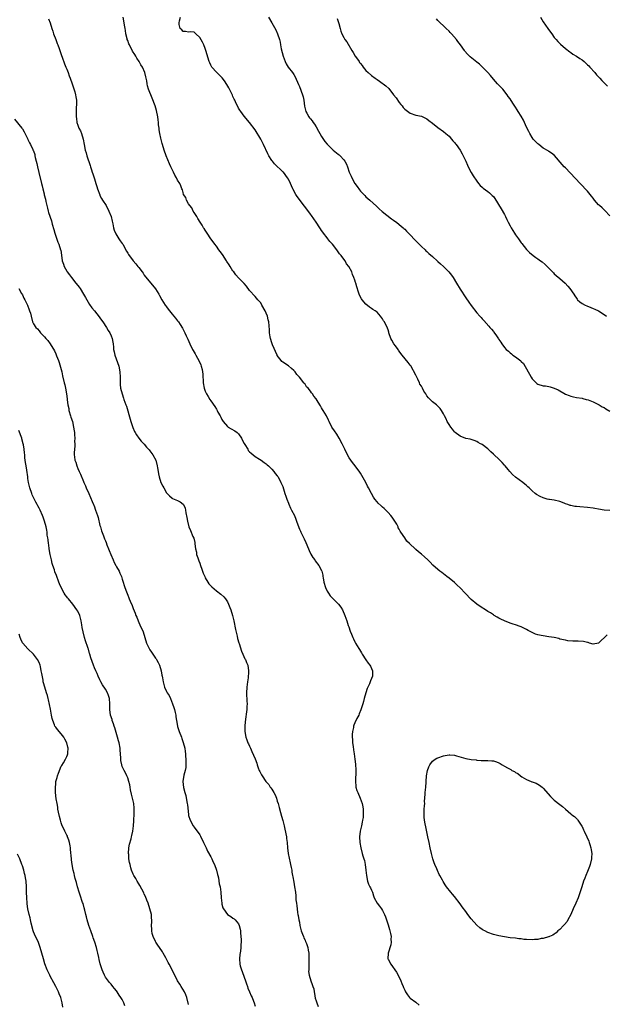
# Model space of a CAD drawing. Units: inches. Extents: x 2613000 to 2616000, y 1536000 to 1539000.
# Drawn here: x 2614404 to 2614616, y 1537609 to 1537964 of the extents above; entities that cross this region are included whole.
import ezdxf

# ---------------------------------------------------------------- set-up
doc = ezdxf.new("R2010")
doc.units = ezdxf.units.IN
doc.header["$MEASUREMENT"] = 0
doc.layers.add('LD26131536_10ft', color=122, linetype='Continuous')

msp = doc.modelspace()

# ---------------------------------------------------------------- linework, layer by layer
at = {"layer": 'LD26131536_10ft'}
for points, elevation in [([(2614414.45, 1537964.45), (2614415, 1537963), (2614415.65, 1537961), (2614415.93, 1537959.93), (2614416.27, 1537959), (2614417.02, 1537957), (2614417.52, 1537955.52), (2614417.76, 1537955), (2614418.25, 1537953.75), (2614418.5, 1537953), (2614418.61, 1537952.61), (2614419, 1537951.57), (2614419.14, 1537951.14), (2614419.36, 1537950.64), (2614420.23, 1537948.23), (2614420.7, 1537947), (2614421, 1537946.29), (2614421.46, 1537945), (2614421.9, 1537943.9), (2614422.23, 1537943), (2614423, 1537941), (2614423.46, 1537939.46), (2614423.92, 1537938.08), (2614424.2, 1537937), (2614424.26, 1537936.26), (2614424.51, 1537935), (2614424.53, 1537933.47), (2614424.44, 1537932.44), (2614424.36, 1537931), (2614424.35, 1537929), (2614424.47, 1537928.47), (2614424.67, 1537927), (2614425, 1537926.05), (2614425.4, 1537925), (2614425.94, 1537923.94), (2614426.29, 1537923), (2614426.9, 1537921), (2614427.25, 1537919), (2614427.66, 1537917), (2614427.99, 1537915.99), (2614428.29, 1537915), (2614429.48, 1537911.47), (2614429.6, 1537911), (2614429.95, 1537909.95), (2614430.2, 1537909), (2614430.43, 1537908.43), (2614430.86, 1537907), (2614431, 1537906.62), (2614431.5, 1537905), (2614431.88, 1537903.88), (2614432.12, 1537903), (2614432.89, 1537900.89), (2614433, 1537900.68), (2614433.51, 1537899.51), (2614433.86, 1537899), (2614435.18, 1537897), (2614436.23, 1537895), (2614437, 1537893), (2614437.35, 1537891.35), (2614437.61, 1537890.39), (2614437.87, 1537889), (2614438.11, 1537888.11), (2614438.75, 1537886.75), (2614439.85, 1537885), (2614440.3, 1537884.3), (2614441, 1537883.35), (2614441.21, 1537883), (2614442.56, 1537880.56), (2614443, 1537879.84), (2614443.3, 1537879.3), (2614445, 1537877), (2614445.94, 1537875.94), (2614446.7, 1537875), (2614447, 1537874.58), (2614448.24, 1537873), (2614448.57, 1537872.57), (2614449, 1537871.91), (2614453, 1537866.92), (2614454.18, 1537865), (2614454.51, 1537864.51), (2614455.33, 1537863), (2614456.56, 1537861), (2614456.74, 1537860.74), (2614457, 1537860.36), (2614457.6, 1537859.6), (2614459, 1537857.73), (2614459.7, 1537857), (2614460.29, 1537856.29), (2614461, 1537855.37), (2614461.31, 1537855), (2614461.99, 1537853.99), (2614462.75, 1537852.75), (2614463, 1537852.27), (2614463.61, 1537851), (2614464.11, 1537849.89), (2614464.69, 1537848.69), (2614465.39, 1537847), (2614466.41, 1537845), (2614466.63, 1537844.63), (2614467.4, 1537843.4), (2614467.63, 1537843), (2614468.85, 1537840.85), (2614469.43, 1537839.43), (2614469.55, 1537839), (2614469.84, 1537837.84), (2614469.97, 1537837), (2614470.07, 1537836.07), (2614470.24, 1537833), (2614470.59, 1537831), (2614471, 1537829.91), (2614471.43, 1537829), (2614472.06, 1537828.06), (2614472.68, 1537827), (2614473, 1537826.51), (2614474.46, 1537824.46), (2614475, 1537823.48), (2614475.19, 1537823.19), (2614475.29, 1537823), (2614475.56, 1537822.43), (2614476.33, 1537821), (2614476.58, 1537820.58), (2614477, 1537819.69), (2614477.44, 1537819), (2614479, 1537817.17), (2614479.25, 1537817), (2614480.38, 1537816.38), (2614481.66, 1537815.66), (2614482.47, 1537815), (2614483, 1537814.52), (2614484.04, 1537813), (2614484.36, 1537812.36), (2614485.06, 1537811.06), (2614485.31, 1537810.69), (2614486.32, 1537809), (2614486.54, 1537808.54), (2614487, 1537808.03), (2614487.51, 1537807.51), (2614488.24, 1537807), (2614489, 1537806.34), (2614490.63, 1537805.37), (2614491.21, 1537805), (2614492.21, 1537804.21), (2614493, 1537803.71), (2614493.35, 1537803.35), (2614493.77, 1537803), (2614495, 1537801.82), (2614495.69, 1537801), (2614496.23, 1537800.23), (2614497, 1537799.43), (2614497.26, 1537799), (2614498.3, 1537797), (2614499, 1537795.51), (2614499.78, 1537793), (2614500.06, 1537792.06), (2614500.41, 1537791), (2614501, 1537789.46), (2614501.11, 1537789.11), (2614501.71, 1537787.71), (2614502.13, 1537787), (2614503.17, 1537785), (2614503.7, 1537783.7), (2614503.96, 1537783), (2614504.75, 1537780.75), (2614505, 1537780.18), (2614505.34, 1537779.34), (2614505.48, 1537779), (2614506.64, 1537776.64), (2614507.28, 1537775.28), (2614508.25, 1537773), (2614508.46, 1537772.46), (2614509.12, 1537771.12), (2614509.85, 1537769.85), (2614510.5, 1537769), (2614510.68, 1537768.68), (2614512.04, 1537767), (2614513, 1537765.23), (2614513.1, 1537765), (2614513.45, 1537763.45), (2614513.46, 1537763), (2614513.5, 1537762.5), (2614513.77, 1537761), (2614514.37, 1537759), (2614515, 1537757.76), (2614515.45, 1537757), (2614516.09, 1537756.09), (2614517, 1537755.09), (2614519.11, 1537753), (2614519.94, 1537751.94), (2614520.52, 1537751), (2614521.39, 1537749), (2614522.09, 1537747), (2614522.63, 1537745.37), (2614522.8, 1537744.8), (2614523.32, 1537743.32), (2614523.75, 1537742.25), (2614524.24, 1537741), (2614524.48, 1537740.48), (2614525, 1537739.45), (2614525.25, 1537739), (2614526.44, 1537737), (2614526.67, 1537736.67), (2614527, 1537736.09), (2614527.42, 1537735.42), (2614527.66, 1537735), (2614529, 1537732.89), (2614529.78, 1537731.78), (2614530.37, 1537731), (2614530.59, 1537730.59), (2614531.34, 1537729), (2614531.36, 1537727.36), (2614531.35, 1537727), (2614530.65, 1537725.35), (2614530.56, 1537725), (2614530.23, 1537724.23), (2614529.43, 1537722.57), (2614528.93, 1537721.07), (2614528.41, 1537719), (2614528.11, 1537717.89), (2614527.85, 1537717), (2614527.14, 1537714.86), (2614526.58, 1537713.42), (2614526.38, 1537713), (2614525.76, 1537711.76), (2614525, 1537710.18), (2614524.64, 1537709.36), (2614524.54, 1537709), (2614524.47, 1537708.47), (2614524.13, 1537707), (2614524.05, 1537705.95), (2614524.05, 1537705), (2614524.11, 1537704.11), (2614524.17, 1537703), (2614524.33, 1537701.67), (2614524.45, 1537700.45), (2614524.69, 1537699), (2614524.99, 1537697.01), (2614525.21, 1537695.21), (2614525.25, 1537695), (2614525.31, 1537693.31), (2614525.34, 1537693), (2614525.23, 1537689), (2614525.36, 1537687.36), (2614525.4, 1537687), (2614525.75, 1537685.75), (2614526.02, 1537685), (2614526.94, 1537683), (2614527.66, 1537681), (2614527.89, 1537679.89), (2614528.01, 1537679), (2614528, 1537678), (2614528.05, 1537677), (2614527.94, 1537675.94), (2614527.81, 1537675), (2614527.65, 1537674.35), (2614527.38, 1537673), (2614526.94, 1537671), (2614526.71, 1537669), (2614526.79, 1537667), (2614527.13, 1537665), (2614527.65, 1537663), (2614527.89, 1537662.11), (2614528.24, 1537661), (2614528.43, 1537660.43), (2614528.72, 1537659), (2614528.96, 1537656.96), (2614529.15, 1537655), (2614529.61, 1537653), (2614529.97, 1537651.97), (2614530.46, 1537651), (2614530.6, 1537650.6), (2614531, 1537649.71), (2614531.35, 1537649), (2614531.71, 1537647.71), (2614532.01, 1537647), (2614533, 1537645.03), (2614533.92, 1537643.92), (2614534.63, 1537643), (2614535, 1537642.46), (2614535.71, 1537641), (2614536.06, 1537640.06), (2614537, 1537637.23), (2614537.49, 1537635.49), (2614537.64, 1537635), (2614537.85, 1537634.15), (2614538.07, 1537633), (2614538.03, 1537632.03), (2614538.14, 1537631), (2614538, 1537630), (2614536.97, 1537627), (2614536.94, 1537625), (2614537, 1537624.86), (2614537.98, 1537623), (2614540.08, 1537620.08), (2614540.67, 1537619), (2614541.61, 1537617), (2614542, 1537616), (2614542.42, 1537615), (2614542.57, 1537614.57), (2614543, 1537613.61), (2614543.32, 1537613), (2614543.95, 1537611.95), (2614544.78, 1537611), (2614545, 1537610.78), (2614547, 1537609.3), (2614548.23, 1537608.23)], 8770), ([(2614616.04, 1537741.96), (2614613, 1537738.93), (2614611, 1537738.64), (2614609.71, 1537739), (2614609.18, 1537739.18), (2614609, 1537739.21), (2614607.53, 1537739.53), (2614605.64, 1537739.64), (2614603.68, 1537739.68), (2614601.85, 1537739.85), (2614601, 1537740), (2614599, 1537740.45), (2614598.58, 1537740.58), (2614596.95, 1537740.95), (2614595, 1537741.28), (2614593, 1537741.56), (2614592.24, 1537741.76), (2614591, 1537742), (2614590.2, 1537742.2), (2614587.52, 1537743.52), (2614587, 1537743.87), (2614586.21, 1537744.21), (2614585, 1537744.89), (2614584.72, 1537745), (2614583, 1537745.53), (2614582.16, 1537745.84), (2614581, 1537746.2), (2614579, 1537746.98), (2614577.64, 1537747.64), (2614577, 1537747.93), (2614576.38, 1537748.38), (2614575.31, 1537749), (2614575, 1537749.16), (2614573.92, 1537749.92), (2614573, 1537750.44), (2614571.45, 1537751.45), (2614571, 1537751.71), (2614568.99, 1537753), (2614567, 1537754.68), (2614564.77, 1537757), (2614563, 1537758.92), (2614561.94, 1537759.94), (2614561, 1537760.8), (2614559, 1537762.41), (2614558.19, 1537763), (2614556.42, 1537764.42), (2614555.65, 1537765), (2614555, 1537765.55), (2614553.17, 1537767.17), (2614552.18, 1537768.18), (2614551.3, 1537769), (2614550.13, 1537770.13), (2614549, 1537771.1), (2614547.91, 1537771.91), (2614547, 1537772.77), (2614546.84, 1537772.84), (2614544.7, 1537775), (2614543.77, 1537775.77), (2614543.03, 1537777), (2614541.64, 1537779), (2614541.36, 1537779.36), (2614541, 1537780.11), (2614540.66, 1537780.66), (2614540.58, 1537781), (2614540.09, 1537781.91), (2614539.47, 1537783), (2614539, 1537783.69), (2614538.43, 1537784.43), (2614538.04, 1537785), (2614537, 1537786.17), (2614536.16, 1537787), (2614535.54, 1537787.54), (2614535, 1537788.1), (2614534.5, 1537788.5), (2614533.47, 1537789.47), (2614533, 1537790.04), (2614532.25, 1537791), (2614531.73, 1537791.73), (2614531, 1537793), (2614529.98, 1537795), (2614529.62, 1537795.62), (2614528.95, 1537797), (2614527, 1537800.36), (2614526.74, 1537800.74), (2614525.05, 1537803), (2614524.16, 1537804.16), (2614523.56, 1537805), (2614523, 1537805.88), (2614521.9, 1537807.9), (2614521.39, 1537809), (2614520.41, 1537811), (2614519.35, 1537813), (2614518.46, 1537814.46), (2614517.61, 1537815.61), (2614516.72, 1537817), (2614515.68, 1537819), (2614515.44, 1537819.44), (2614514.72, 1537821), (2614513.61, 1537823), (2614513.37, 1537823.37), (2614513, 1537823.99), (2614512.61, 1537824.61), (2614512.39, 1537825), (2614511.37, 1537826.63), (2614511, 1537827.19), (2614510.19, 1537828.19), (2614509.68, 1537829), (2614509.37, 1537829.37), (2614509, 1537829.94), (2614508.09, 1537831), (2614507.57, 1537831.57), (2614507, 1537832.49), (2614506.71, 1537832.71), (2614506.53, 1537833), (2614505, 1537835.04), (2614504.04, 1537836.04), (2614503.41, 1537837), (2614503, 1537837.44), (2614502.17, 1537838.17), (2614501.07, 1537839.07), (2614499, 1537840.4), (2614498.67, 1537840.67), (2614498.37, 1537841), (2614497, 1537842.87), (2614496.93, 1537843), (2614495.29, 1537846.71), (2614495, 1537847.47), (2614494.5, 1537849), (2614494.37, 1537849.63), (2614494.16, 1537851), (2614494.16, 1537852.16), (2614493.95, 1537855), (2614493.71, 1537855.71), (2614493.42, 1537857), (2614493, 1537858.08), (2614492.57, 1537859), (2614491.47, 1537861), (2614491, 1537861.84), (2614490, 1537863), (2614489.55, 1537863.55), (2614489, 1537864.11), (2614487, 1537866.37), (2614485.89, 1537867.89), (2614485, 1537868.85), (2614484.88, 1537869), (2614483, 1537870.95), (2614482.03, 1537872.03), (2614481.32, 1537873), (2614481, 1537873.35), (2614479.98, 1537875), (2614479.57, 1537875.57), (2614478.8, 1537876.8), (2614478.7, 1537877), (2614477.26, 1537879.26), (2614476.4, 1537880.4), (2614475.91, 1537881), (2614475, 1537882.31), (2614474.41, 1537883), (2614473.87, 1537883.87), (2614473, 1537885), (2614471.69, 1537887), (2614471.43, 1537887.43), (2614471, 1537888.08), (2614470.66, 1537888.66), (2614470.42, 1537889), (2614469.89, 1537889.89), (2614469.12, 1537891), (2614468.37, 1537892.37), (2614467.91, 1537893), (2614467, 1537894.48), (2614466.69, 1537895), (2614466.15, 1537896.15), (2614465.42, 1537897), (2614465, 1537897.66), (2614464.21, 1537899), (2614463.94, 1537899.94), (2614463.2, 1537901), (2614463, 1537901.67), (2614462.73, 1537902.73), (2614462.54, 1537903), (2614462.16, 1537904.16), (2614461.76, 1537905), (2614461, 1537906.19), (2614460.62, 1537907), (2614459.97, 1537907.97), (2614459.54, 1537909), (2614459, 1537910.05), (2614458.58, 1537911), (2614458.07, 1537912.07), (2614456.83, 1537915), (2614456.14, 1537917), (2614455.59, 1537919), (2614455.43, 1537919.43), (2614455, 1537921.39), (2614454.61, 1537923), (2614454.34, 1537924.34), (2614454.3, 1537925), (2614454.14, 1537926.14), (2614454.1, 1537927), (2614453.95, 1537927.95), (2614453.83, 1537929), (2614453.37, 1537931.37), (2614452.96, 1537933), (2614451.85, 1537935.84), (2614451.3, 1537937), (2614451, 1537937.88), (2614450.53, 1537939), (2614450.19, 1537940.19), (2614450.06, 1537941), (2614449.94, 1537942.06), (2614449.71, 1537943), (2614449.5, 1537943.5), (2614449.19, 1537945), (2614448.32, 1537947), (2614447.79, 1537947.79), (2614447.14, 1537949), (2614446.26, 1537950.26), (2614445.88, 1537951), (2614445.53, 1537951.52), (2614444.77, 1537952.77), (2614443.62, 1537955), (2614443.45, 1537955.45), (2614443, 1537956.55), (2614442.83, 1537957), (2614442.77, 1537957.23), (2614442.37, 1537959), (2614442.22, 1537960.22), (2614442.05, 1537961), (2614441.87, 1537962.13), (2614441.77, 1537963), (2614441.37, 1537965)], 8780), ([(2614617, 1537786.89), (2614615, 1537786.97), (2614613, 1537787.3), (2614611.58, 1537787.58), (2614611, 1537787.67), (2614609, 1537787.93), (2614606.16, 1537788.16), (2614605, 1537788.27), (2614604.36, 1537788.36), (2614603, 1537788.62), (2614602.7, 1537788.7), (2614601.86, 1537789), (2614601, 1537789.28), (2614600.49, 1537789.51), (2614599, 1537790.08), (2614597, 1537790.55), (2614595.21, 1537790.79), (2614595, 1537790.83), (2614594.43, 1537791), (2614593.31, 1537791.31), (2614593, 1537791.38), (2614591.9, 1537791.9), (2614590.6, 1537792.6), (2614590.1, 1537793), (2614589, 1537793.94), (2614587.93, 1537795), (2614587.42, 1537795.42), (2614587, 1537795.86), (2614586.35, 1537796.35), (2614585.63, 1537797), (2614583, 1537798.91), (2614581.87, 1537799.87), (2614580.92, 1537800.92), (2614580.31, 1537801.69), (2614579.24, 1537803), (2614579, 1537803.28), (2614578.15, 1537804.15), (2614577.37, 1537805), (2614577, 1537805.36), (2614575.23, 1537807), (2614575, 1537807.23), (2614574.04, 1537808.04), (2614573, 1537809.12), (2614571, 1537810.65), (2614570.76, 1537810.76), (2614570.37, 1537811), (2614569.47, 1537811.47), (2614569, 1537811.75), (2614568.1, 1537812.1), (2614566.6, 1537812.6), (2614565, 1537812.92), (2614563, 1537813.65), (2614561.24, 1537815), (2614561, 1537815.22), (2614560.2, 1537816.2), (2614559.6, 1537817), (2614559, 1537817.91), (2614558.31, 1537819), (2614557.94, 1537819.94), (2614557.32, 1537821), (2614557.25, 1537821.25), (2614557, 1537821.73), (2614556.25, 1537823), (2614555.76, 1537823.76), (2614554.73, 1537824.73), (2614554.41, 1537825), (2614553, 1537826.05), (2614552.15, 1537827), (2614551.55, 1537827.55), (2614551, 1537828.32), (2614550.71, 1537828.71), (2614550.57, 1537829), (2614549.91, 1537829.91), (2614549.4, 1537831), (2614549.25, 1537831.25), (2614549, 1537831.73), (2614548.51, 1537832.51), (2614548.29, 1537833), (2614547.67, 1537834.33), (2614547.33, 1537835), (2614547, 1537835.77), (2614545.17, 1537839.17), (2614545, 1537839.41), (2614544.26, 1537840.26), (2614542.03, 1537843), (2614541.55, 1537843.55), (2614541, 1537844.37), (2614540.73, 1537844.73), (2614540.6, 1537845), (2614539.63, 1537846.37), (2614539.1, 1537847.1), (2614538.32, 1537848.32), (2614538.02, 1537849), (2614537.31, 1537851), (2614537.25, 1537851.25), (2614537, 1537852.08), (2614536.75, 1537852.75), (2614535.65, 1537855), (2614535.38, 1537855.38), (2614535, 1537856.14), (2614534.31, 1537857), (2614533, 1537858.45), (2614532.28, 1537859), (2614531.49, 1537859.49), (2614531, 1537859.87), (2614530.33, 1537860.33), (2614529, 1537861.4), (2614527.62, 1537863), (2614527.35, 1537863.35), (2614526.67, 1537864.67), (2614526.54, 1537865), (2614526.34, 1537865.66), (2614525.67, 1537867.67), (2614525.32, 1537869), (2614525.23, 1537869.23), (2614525, 1537870), (2614524.67, 1537871), (2614524.15, 1537872.15), (2614523.86, 1537873), (2614522.82, 1537875), (2614521.98, 1537875.98), (2614521.46, 1537877), (2614521, 1537877.59), (2614520.01, 1537879), (2614519.51, 1537879.51), (2614519, 1537880.34), (2614518.68, 1537880.68), (2614518.51, 1537881), (2614516.97, 1537883), (2614515.98, 1537883.98), (2614515.29, 1537885), (2614515, 1537885.39), (2614513.7, 1537887), (2614513.41, 1537887.41), (2614513, 1537888.03), (2614512.59, 1537888.59), (2614512.37, 1537889), (2614511.04, 1537891.04), (2614509.4, 1537893.4), (2614509, 1537893.88), (2614507.67, 1537895.67), (2614506.79, 1537896.79), (2614504.21, 1537900.21), (2614503.73, 1537901), (2614502.75, 1537902.75), (2614502.64, 1537903), (2614502.1, 1537904.1), (2614501.72, 1537905), (2614501, 1537906.5), (2614500.7, 1537907), (2614499.21, 1537909), (2614499, 1537909.22), (2614496.02, 1537912.02), (2614495.24, 1537913), (2614495, 1537913.32), (2614493.99, 1537915), (2614493.64, 1537915.64), (2614492.08, 1537919), (2614491.03, 1537921), (2614489, 1537924.36), (2614487, 1537927.04), (2614485, 1537929.3), (2614483.79, 1537931), (2614483.49, 1537931.49), (2614483, 1537932.22), (2614482.58, 1537933), (2614482.17, 1537933.83), (2614481.63, 1537935), (2614481.45, 1537935.45), (2614481, 1537936.36), (2614480.81, 1537936.81), (2614480.45, 1537937.55), (2614479.53, 1537939.53), (2614478.77, 1537940.77), (2614477.99, 1537941.99), (2614477.11, 1537943.11), (2614476.13, 1537944.13), (2614475, 1537945.17), (2614473.39, 1537947), (2614473.23, 1537947.23), (2614473, 1537947.68), (2614472.59, 1537948.59), (2614472.42, 1537949), (2614471.26, 1537953), (2614471, 1537953.71), (2614470.47, 1537955), (2614469.99, 1537955.99), (2614469, 1537957.75), (2614467.63, 1537959), (2614467, 1537959.63), (2614465.71, 1537959.71), (2614465, 1537959.61), (2614463.91, 1537959.91), (2614463, 1537959.91), (2614462.5, 1537960.5), (2614461.92, 1537961), (2614461.63, 1537962.37), (2614461.52, 1537963), (2614461.65, 1537963.65), (2614462.01, 1537965)], 8790), ([(2614493.83, 1537965), (2614495, 1537963.03), (2614496.43, 1537960.43), (2614497.13, 1537959), (2614497.75, 1537957), (2614497.99, 1537955.99), (2614498.12, 1537955), (2614498.39, 1537953.61), (2614499.11, 1537951), (2614499.83, 1537949), (2614500.16, 1537948.16), (2614500.98, 1537947), (2614502.52, 1537945), (2614503, 1537944.33), (2614503.47, 1537943.47), (2614504.67, 1537940.67), (2614505, 1537939.95), (2614506.12, 1537937), (2614506.3, 1537936.3), (2614506.59, 1537935), (2614506.84, 1537932.84), (2614507.27, 1537931), (2614507.65, 1537930.35), (2614508.39, 1537929), (2614508.66, 1537928.66), (2614509, 1537928.28), (2614509.57, 1537927.57), (2614509.95, 1537927), (2614510.39, 1537926.39), (2614511, 1537925.48), (2614511.9, 1537923.9), (2614512.37, 1537923), (2614513, 1537921.97), (2614514.17, 1537920.17), (2614515, 1537919.14), (2614517, 1537917.13), (2614517.18, 1537917), (2614519, 1537915.52), (2614519.31, 1537915.31), (2614519.66, 1537915), (2614521, 1537913.5), (2614521.38, 1537913), (2614521.94, 1537911.94), (2614522.32, 1537911), (2614522.98, 1537909.02), (2614523.62, 1537907.62), (2614523.86, 1537907), (2614525, 1537904.91), (2614525.82, 1537903.82), (2614526.63, 1537902.63), (2614527, 1537902.14), (2614528.19, 1537901), (2614528.58, 1537900.58), (2614529, 1537900.18), (2614530.45, 1537899), (2614532.77, 1537896.77), (2614533, 1537896.56), (2614533.79, 1537895.79), (2614534.89, 1537894.89), (2614538.25, 1537892.25), (2614539, 1537891.7), (2614539.39, 1537891.39), (2614539.98, 1537891), (2614541, 1537890.18), (2614542.41, 1537889), (2614542.71, 1537888.71), (2614543, 1537888.51), (2614543.69, 1537887.69), (2614545, 1537886.48), (2614546.63, 1537884.63), (2614547, 1537884.29), (2614547.6, 1537883.6), (2614548.24, 1537883), (2614549, 1537882.24), (2614550.34, 1537881), (2614550.66, 1537880.66), (2614551, 1537880.39), (2614551.69, 1537879.69), (2614553, 1537878.55), (2614554.86, 1537876.86), (2614555, 1537876.76), (2614555.92, 1537875.92), (2614557, 1537874.98), (2614558.94, 1537873), (2614559.84, 1537871.84), (2614560.45, 1537871), (2614561.72, 1537869), (2614563, 1537866.78), (2614565, 1537863.7), (2614566.14, 1537862.14), (2614567, 1537860.87), (2614569, 1537858.29), (2614570.16, 1537857), (2614570.54, 1537856.54), (2614571, 1537856.06), (2614571.5, 1537855.5), (2614573.4, 1537853.4), (2614573.72, 1537853), (2614574.34, 1537852.34), (2614575, 1537851.46), (2614575.21, 1537851.21), (2614576.09, 1537849.91), (2614576.85, 1537848.85), (2614577, 1537848.6), (2614577.68, 1537847.68), (2614578.03, 1537847), (2614579, 1537845.72), (2614579.62, 1537845), (2614580.4, 1537844.4), (2614581, 1537843.79), (2614581.48, 1537843.48), (2614582.01, 1537843), (2614583, 1537842.31), (2614584.86, 1537840.86), (2614585, 1537840.7), (2614585.9, 1537839.9), (2614587.51, 1537837), (2614588.09, 1537836.09), (2614588.62, 1537835), (2614589, 1537834.45), (2614590.39, 1537833), (2614590.72, 1537832.72), (2614591, 1537832.53), (2614593, 1537831.91), (2614593.83, 1537831.83), (2614595, 1537831.65), (2614595.52, 1537831.52), (2614597, 1537831.08), (2614598.4, 1537830.4), (2614601, 1537828.88), (2614602.38, 1537828.38), (2614603, 1537828.12), (2614603.95, 1537827.95), (2614605, 1537827.73), (2614607, 1537827.38), (2614607.28, 1537827.28), (2614608.45, 1537827), (2614609.21, 1537826.79), (2614611, 1537826.08), (2614612.69, 1537825.31), (2614613.24, 1537825), (2614614.3, 1537824.3), (2614615, 1537824.02), (2614615.6, 1537823.6), (2614617, 1537822.78)], 8800), ([(2614518.57, 1537964.57), (2614519.21, 1537962.79), (2614519.7, 1537961), (2614519.94, 1537959.94), (2614520.34, 1537959), (2614521, 1537957.72), (2614521.43, 1537957), (2614522.08, 1537956.08), (2614523.88, 1537953), (2614524.33, 1537952.33), (2614525.08, 1537951), (2614525.92, 1537949.92), (2614526.5, 1537949), (2614526.72, 1537948.72), (2614527, 1537948.31), (2614527.58, 1537947.58), (2614528.01, 1537947), (2614529, 1537945.81), (2614529.84, 1537945), (2614531, 1537944.02), (2614532.36, 1537943), (2614533, 1537942.55), (2614533.95, 1537941.95), (2614536.22, 1537940.22), (2614537.23, 1537939.23), (2614539, 1537937.02), (2614539.85, 1537935.85), (2614541, 1537934.19), (2614541.54, 1537933.54), (2614542.04, 1537933), (2614542.45, 1537932.45), (2614543, 1537931.86), (2614543.48, 1537931.48), (2614545, 1537930.39), (2614547, 1537929.67), (2614549, 1537929.22), (2614549.51, 1537929), (2614551, 1537928.3), (2614551.72, 1537927.72), (2614553, 1537926.78), (2614555, 1537925.2), (2614557, 1537923.7), (2614557.84, 1537923), (2614559, 1537922), (2614559.9, 1537921), (2614560.39, 1537920.39), (2614561, 1537919.75), (2614561.31, 1537919.31), (2614561.57, 1537919), (2614562.98, 1537917), (2614563.69, 1537915.69), (2614564.09, 1537915), (2614565, 1537913.03), (2614565.6, 1537911.6), (2614566.24, 1537910.24), (2614566.95, 1537908.95), (2614567.68, 1537907.68), (2614569, 1537905.81), (2614569.68, 1537905), (2614570.26, 1537904.26), (2614571, 1537903.64), (2614571.33, 1537903.33), (2614573, 1537902.05), (2614573.57, 1537901.57), (2614574.21, 1537901), (2614574.62, 1537900.62), (2614575, 1537900.21), (2614575.52, 1537899.52), (2614577.83, 1537895.83), (2614579, 1537893.71), (2614579.38, 1537893), (2614579.91, 1537891.91), (2614580.34, 1537891), (2614581, 1537889.65), (2614581.39, 1537889), (2614581.98, 1537887.98), (2614582.66, 1537887), (2614583, 1537886.45), (2614584.03, 1537885), (2614585, 1537883.55), (2614585.24, 1537883.24), (2614587, 1537881.1), (2614588.07, 1537880.07), (2614589.3, 1537879), (2614590.28, 1537878.28), (2614591, 1537877.79), (2614592.05, 1537877), (2614592.62, 1537876.62), (2614593.74, 1537875.74), (2614596.3, 1537873), (2614596.64, 1537872.64), (2614597, 1537872.3), (2614597.71, 1537871.71), (2614599, 1537870.69), (2614600.97, 1537868.97), (2614601.93, 1537867.93), (2614602.6, 1537867), (2614603.99, 1537865), (2614604.41, 1537864.41), (2614605, 1537863.54), (2614605.23, 1537863.23), (2614605.42, 1537863), (2614606.22, 1537862.22), (2614607, 1537861.64), (2614608.14, 1537861), (2614608.72, 1537860.72), (2614610.16, 1537860.16), (2614611, 1537859.86), (2614611.6, 1537859.6), (2614613, 1537858.96), (2614615, 1537857.62), (2614615.8, 1537857)], 8810), ([(2614617, 1537893.32), (2614615.25, 1537895.25), (2614615, 1537895.47), (2614614.22, 1537896.22), (2614613.26, 1537897), (2614613, 1537897.24), (2614611.53, 1537899), (2614611, 1537899.67), (2614610.43, 1537900.43), (2614609.99, 1537901), (2614609, 1537902.17), (2614606.35, 1537905), (2614601, 1537910.56), (2614600.59, 1537911), (2614599.86, 1537911.86), (2614597.05, 1537915.05), (2614595.97, 1537915.97), (2614595, 1537916.54), (2614594.72, 1537916.72), (2614593, 1537917.76), (2614591.36, 1537919), (2614591, 1537919.31), (2614590.15, 1537920.15), (2614589.41, 1537921), (2614589, 1537921.55), (2614588.13, 1537923), (2614587.76, 1537923.76), (2614587, 1537925.26), (2614586.21, 1537927), (2614585.85, 1537927.85), (2614585, 1537929.28), (2614583.92, 1537931), (2614583.58, 1537931.58), (2614583, 1537932.5), (2614581.99, 1537933.99), (2614581, 1537935.53), (2614580.38, 1537936.38), (2614579.97, 1537937), (2614578.4, 1537939), (2614576.74, 1537940.74), (2614576.53, 1537941), (2614575, 1537942.7), (2614573.96, 1537943.96), (2614573, 1537945.05), (2614571, 1537947.1), (2614570, 1537948), (2614569, 1537948.84), (2614566.67, 1537950.67), (2614565.64, 1537951.64), (2614564.71, 1537952.71), (2614564.52, 1537953), (2614563.13, 1537955), (2614562.21, 1537956.21), (2614561.65, 1537957), (2614559.9, 1537959), (2614559.45, 1537959.45), (2614559, 1537959.93), (2614557.95, 1537961), (2614557, 1537961.86), (2614555.78, 1537963), (2614555, 1537963.79), (2614554.42, 1537964.42)], 8820), ([(2614591.96, 1537965), (2614593, 1537963.36), (2614594.71, 1537961), (2614595.63, 1537959.63), (2614596.11, 1537959), (2614597, 1537957.73), (2614597.31, 1537957.31), (2614597.61, 1537957), (2614598.25, 1537956.25), (2614599.23, 1537955.23), (2614601, 1537953.73), (2614602.54, 1537952.54), (2614603, 1537952.26), (2614603.73, 1537951.73), (2614605, 1537951), (2614606.15, 1537950.15), (2614607, 1537949.61), (2614607.78, 1537949), (2614608.4, 1537948.4), (2614609, 1537947.87), (2614609.42, 1537947.42), (2614609.86, 1537947), (2614611.62, 1537945), (2614612.22, 1537944.22), (2614613.37, 1537943), (2614614.12, 1537942.12), (2614615.29, 1537941), (2614616.14, 1537940.14)], 8830), ([(2614402.17, 1537928.17), (2614404.78, 1537925), (2614405, 1537924.69), (2614405.59, 1537923.59), (2614406.91, 1537921), (2614407, 1537920.84), (2614407.61, 1537919.61), (2614407.93, 1537919), (2614408.76, 1537917.24), (2614408.93, 1537916.93), (2614409, 1537916.74), (2614409.43, 1537915.43), (2614409.51, 1537915), (2614409.65, 1537914.35), (2614410.01, 1537913), (2614410.2, 1537912.2), (2614410.45, 1537911), (2614410.91, 1537908.91), (2614411.89, 1537905), (2614412.08, 1537904.08), (2614412.37, 1537903), (2614412.83, 1537901.17), (2614412.88, 1537900.88), (2614413.27, 1537899.27), (2614413.5, 1537898.5), (2614413.83, 1537897), (2614414.02, 1537896.02), (2614414.35, 1537895), (2614414.46, 1537894.46), (2614415.46, 1537891.46), (2614415.75, 1537890.25), (2614416.31, 1537888.31), (2614416.64, 1537887), (2614417.74, 1537883.74), (2614418.12, 1537883), (2614418.8, 1537881), (2614418.84, 1537880.84), (2614419.06, 1537879.06), (2614419.34, 1537877), (2614419.83, 1537875.83), (2614420.03, 1537875), (2614421, 1537873.26), (2614421.16, 1537873), (2614422.02, 1537872.02), (2614422.72, 1537871), (2614424.32, 1537869), (2614425, 1537868.07), (2614425.49, 1537867.49), (2614425.85, 1537867), (2614427.1, 1537865), (2614427.77, 1537863.77), (2614429.21, 1537861.21), (2614430.08, 1537860.08), (2614431, 1537859.03), (2614432.76, 1537856.76), (2614433, 1537856.43), (2614433.55, 1537855.55), (2614433.97, 1537855), (2614435.29, 1537853), (2614435.92, 1537851.92), (2614436.54, 1537851), (2614437, 1537849.97), (2614437.4, 1537849), (2614437.64, 1537847.64), (2614437.71, 1537847), (2614437.88, 1537845.88), (2614437.9, 1537845), (2614438.14, 1537844.14), (2614438.36, 1537843), (2614439.79, 1537839), (2614440.19, 1537837), (2614440.29, 1537835), (2614440.3, 1537833.7), (2614440.29, 1537833), (2614440.31, 1537832.31), (2614440.45, 1537831), (2614440.95, 1537829), (2614441.48, 1537827.48), (2614441.66, 1537827), (2614442.36, 1537825), (2614442.51, 1537824.51), (2614443.84, 1537819.84), (2614444.1, 1537819), (2614444.82, 1537816.82), (2614445.45, 1537815.45), (2614445.67, 1537815), (2614446.18, 1537814.18), (2614447.02, 1537813), (2614447.91, 1537811.91), (2614449, 1537810.77), (2614449.79, 1537809.79), (2614450.53, 1537809), (2614450.73, 1537808.73), (2614451, 1537808.42), (2614452.03, 1537807), (2614453.13, 1537805), (2614453.69, 1537803), (2614453.76, 1537802.25), (2614453.94, 1537801), (2614454.14, 1537800.14), (2614454.33, 1537799), (2614455.01, 1537797), (2614455.69, 1537795.69), (2614456.1, 1537795), (2614457, 1537793.24), (2614458.1, 1537792.1), (2614459, 1537791.32), (2614459.21, 1537791.21), (2614459.76, 1537791), (2614461, 1537790.43), (2614461.94, 1537789.94), (2614463, 1537789.18), (2614463.14, 1537789), (2614463.7, 1537787.7), (2614463.87, 1537787), (2614464.02, 1537785.98), (2614464.39, 1537784.39), (2614464.6, 1537783), (2614465.12, 1537781), (2614465.68, 1537779.68), (2614466.57, 1537777.43), (2614466.85, 1537776.85), (2614467.25, 1537775.25), (2614467.23, 1537774.77), (2614467.52, 1537773), (2614467.82, 1537771.82), (2614467.89, 1537771), (2614468.27, 1537769.73), (2614468.64, 1537768.64), (2614469, 1537767.81), (2614469.3, 1537767), (2614469.71, 1537765.71), (2614470.04, 1537765), (2614470.23, 1537764.23), (2614470.81, 1537763), (2614471, 1537762.56), (2614471.92, 1537761), (2614472.34, 1537760.34), (2614473, 1537759.63), (2614473.33, 1537759.33), (2614475, 1537757.91), (2614476.66, 1537756.66), (2614477.7, 1537755.7), (2614478.25, 1537755), (2614479, 1537753.89), (2614479.44, 1537753), (2614479.89, 1537751.89), (2614480.19, 1537751), (2614480.78, 1537749), (2614481.26, 1537747), (2614481.91, 1537743.91), (2614482.49, 1537741.51), (2614482.65, 1537740.65), (2614483.09, 1537739.09), (2614483.18, 1537738.82), (2614484.02, 1537736.02), (2614484.55, 1537735), (2614485.33, 1537733.33), (2614485.55, 1537733), (2614485.93, 1537731.93), (2614486.33, 1537731), (2614486.61, 1537729), (2614486.61, 1537728.61), (2614486.43, 1537726.43), (2614486.23, 1537725), (2614485.99, 1537723), (2614485.87, 1537721), (2614485.9, 1537719.9), (2614485.97, 1537719), (2614485.99, 1537717.99), (2614486.11, 1537717), (2614486.03, 1537716.03), (2614486.01, 1537715), (2614485.9, 1537714.1), (2614485.5, 1537711.5), (2614485.27, 1537709.27), (2614485.26, 1537709), (2614485.28, 1537707.28), (2614485.29, 1537707), (2614485.68, 1537705), (2614486.01, 1537704.01), (2614486.4, 1537703), (2614486.58, 1537702.58), (2614487, 1537701.74), (2614487.3, 1537701), (2614487.86, 1537699.86), (2614489, 1537697.16), (2614489.58, 1537695.58), (2614489.74, 1537695), (2614490.13, 1537693.87), (2614490.46, 1537693), (2614490.65, 1537692.65), (2614491, 1537691.87), (2614491.34, 1537691.34), (2614491.52, 1537691), (2614492.92, 1537689), (2614493, 1537688.89), (2614493.92, 1537687.92), (2614494.46, 1537687), (2614494.7, 1537686.7), (2614495, 1537686.18), (2614495.77, 1537685), (2614496.19, 1537684.19), (2614496.66, 1537683), (2614497, 1537681.85), (2614497.28, 1537681), (2614497.62, 1537679.62), (2614498.2, 1537677.8), (2614498.47, 1537676.47), (2614499, 1537674.86), (2614499.43, 1537673), (2614499.78, 1537671.78), (2614500.33, 1537669), (2614500.37, 1537668.37), (2614500.51, 1537667), (2614500.64, 1537665), (2614500.92, 1537663), (2614501.59, 1537659.59), (2614501.77, 1537659), (2614502.04, 1537657.96), (2614502.19, 1537657), (2614502.23, 1537656.23), (2614502.52, 1537655), (2614502.56, 1537654.56), (2614503, 1537652.58), (2614503.26, 1537651), (2614503.54, 1537649), (2614503.7, 1537647.7), (2614503.74, 1537647), (2614503.75, 1537646.25), (2614503.89, 1537645), (2614504.06, 1537644.06), (2614504.12, 1537643), (2614504.27, 1537641.73), (2614504.44, 1537641), (2614504.58, 1537640.58), (2614504.79, 1537639), (2614505, 1537638.13), (2614505.17, 1537637), (2614505.52, 1537635.52), (2614505.67, 1537635), (2614506.14, 1537633.86), (2614506.42, 1537633), (2614506.55, 1537632.55), (2614507, 1537631.72), (2614507.21, 1537631.21), (2614507.34, 1537631), (2614507.56, 1537630.44), (2614508.01, 1537629), (2614508.09, 1537628.09), (2614508.33, 1537627), (2614508.43, 1537625.57), (2614508.43, 1537625), (2614508.4, 1537624.4), (2614508.4, 1537621.6), (2614508.34, 1537621), (2614508.32, 1537620.32), (2614508.51, 1537619), (2614509.1, 1537617), (2614509.63, 1537615.63), (2614509.82, 1537615), (2614510.13, 1537614.13), (2614510.28, 1537613), (2614510.43, 1537612.43), (2614510.72, 1537610.72), (2614511, 1537609.79), (2614511.27, 1537609), (2614511.76, 1537607.76)], 8760), ([(2614403.76, 1537867), (2614404.71, 1537865.29), (2614405, 1537864.72), (2614405.55, 1537863.55), (2614405.88, 1537863), (2614406.19, 1537862.19), (2614406.83, 1537861), (2614407.39, 1537859.39), (2614407.61, 1537859), (2614407.88, 1537858.12), (2614408.13, 1537857), (2614408.65, 1537855), (2614409, 1537854.27), (2614409.84, 1537853), (2614410.48, 1537852.48), (2614411, 1537851.73), (2614411.58, 1537851), (2614413, 1537849.64), (2614413.5, 1537849), (2614414.23, 1537848.23), (2614415.04, 1537847), (2614416.52, 1537844.52), (2614417, 1537843.39), (2614417.13, 1537843.13), (2614417.29, 1537842.71), (2614418.01, 1537841), (2614418.29, 1537840.29), (2614419.17, 1537837), (2614419.5, 1537835.5), (2614420.03, 1537833), (2614420.25, 1537832.24), (2614420.54, 1537831), (2614420.97, 1537829), (2614421.19, 1537827.19), (2614421.2, 1537826.8), (2614421.39, 1537825), (2614421.7, 1537823.7), (2614421.81, 1537823), (2614422.41, 1537821), (2614422.52, 1537820.52), (2614423.03, 1537818.97), (2614423.47, 1537817), (2614423.64, 1537815.64), (2614423.74, 1537815), (2614423.8, 1537814.2), (2614423.86, 1537813), (2614423.84, 1537811.84), (2614423.88, 1537811), (2614423.89, 1537810.11), (2614423.77, 1537809), (2614423.66, 1537807.66), (2614423.67, 1537807), (2614423.76, 1537806.24), (2614423.95, 1537805), (2614424.31, 1537804.31), (2614424.62, 1537803), (2614425, 1537802.06), (2614425.48, 1537801), (2614425.99, 1537799.99), (2614427, 1537797.28), (2614427.12, 1537797), (2614427.74, 1537795.74), (2614428.01, 1537795), (2614429, 1537792.95), (2614429.58, 1537791.58), (2614430.14, 1537790.14), (2614430.65, 1537789), (2614430.74, 1537788.74), (2614431, 1537788.13), (2614431.3, 1537787.3), (2614431.43, 1537787), (2614432.09, 1537785), (2614432.3, 1537784.3), (2614433, 1537781.46), (2614433.13, 1537781), (2614433.56, 1537779.56), (2614434.29, 1537777.71), (2614434.67, 1537776.67), (2614435, 1537775.85), (2614435.26, 1537775.26), (2614435.5, 1537774.5), (2614436.09, 1537773), (2614436.37, 1537772.37), (2614436.86, 1537771), (2614437.72, 1537769), (2614438.12, 1537768.12), (2614438.77, 1537767), (2614438.84, 1537766.84), (2614439, 1537766.53), (2614439.9, 1537765), (2614440.2, 1537764.21), (2614440.74, 1537763), (2614441, 1537762.09), (2614441.35, 1537761), (2614441.77, 1537759.77), (2614441.98, 1537759), (2614442.51, 1537757.49), (2614443, 1537756.24), (2614443.37, 1537755.37), (2614443.52, 1537755), (2614443.89, 1537754.11), (2614444.57, 1537752.57), (2614445, 1537751.48), (2614445.73, 1537749.73), (2614445.97, 1537749), (2614446.29, 1537748.29), (2614446.75, 1537747), (2614447.66, 1537745), (2614448.1, 1537744.1), (2614448.54, 1537743), (2614449.22, 1537741), (2614449.83, 1537739), (2614450.7, 1537737), (2614451, 1537736.52), (2614451.64, 1537735.64), (2614452.03, 1537735), (2614453, 1537733.58), (2614453.26, 1537733.26), (2614453.39, 1537733), (2614454, 1537732), (2614454.45, 1537731), (2614455.09, 1537729), (2614455.37, 1537727.37), (2614455.47, 1537727), (2614455.57, 1537726.43), (2614455.75, 1537725), (2614456.05, 1537724.05), (2614456.3, 1537723), (2614457, 1537721.49), (2614457.26, 1537721), (2614458.01, 1537720.01), (2614458.4, 1537719), (2614459.23, 1537717), (2614459.66, 1537715.66), (2614459.86, 1537715), (2614460.14, 1537713.86), (2614460.32, 1537713), (2614460.39, 1537712.39), (2614460.62, 1537711), (2614460.96, 1537709), (2614461, 1537708.84), (2614461.61, 1537707), (2614462.4, 1537705), (2614462.54, 1537704.54), (2614463.07, 1537703.07), (2614463.57, 1537701), (2614463.8, 1537699.8), (2614463.86, 1537699), (2614463.92, 1537698.08), (2614464.03, 1537697), (2614464.03, 1537695), (2614463.95, 1537694.05), (2614463.75, 1537693), (2614463.29, 1537691.29), (2614462.92, 1537689), (2614463.14, 1537686.86), (2614463.63, 1537685), (2614463.95, 1537683.95), (2614464.32, 1537681.68), (2614464.47, 1537681), (2614464.55, 1537680.55), (2614464.94, 1537677.06), (2614465, 1537676.76), (2614465.54, 1537675), (2614466.63, 1537673), (2614467, 1537672.44), (2614467.63, 1537671.63), (2614468.09, 1537671), (2614469, 1537669.67), (2614469.23, 1537669.23), (2614470.32, 1537667), (2614471, 1537665.75), (2614471.33, 1537665), (2614471.86, 1537663.86), (2614473, 1537661.77), (2614473.39, 1537661), (2614473.87, 1537659.87), (2614474.34, 1537659), (2614475.11, 1537657), (2614475.42, 1537655.42), (2614475.58, 1537655), (2614475.79, 1537654.21), (2614476.06, 1537652.06), (2614476.34, 1537651), (2614476.63, 1537649), (2614476.76, 1537647), (2614476.94, 1537645), (2614477, 1537644.72), (2614477.38, 1537643.38), (2614477.58, 1537643), (2614478.99, 1537641), (2614480.22, 1537640.22), (2614481, 1537639.69), (2614481.38, 1537639.38), (2614481.76, 1537639), (2614483, 1537637.56), (2614483.24, 1537637), (2614483.65, 1537635.65), (2614483.72, 1537635), (2614483.7, 1537634.3), (2614483.85, 1537633), (2614483.94, 1537631.94), (2614483.9, 1537631), (2614483.83, 1537630.17), (2614483.86, 1537629), (2614483.75, 1537627.75), (2614483.53, 1537626.47), (2614483.35, 1537625), (2614483.45, 1537623), (2614483.61, 1537622.39), (2614484.05, 1537621), (2614484.34, 1537620.34), (2614485, 1537618.33), (2614485.5, 1537617), (2614485.88, 1537615.88), (2614486.23, 1537615), (2614486.41, 1537614.41), (2614487, 1537613.01), (2614487.61, 1537611.61), (2614487.87, 1537611), (2614488.39, 1537609.61), (2614488.64, 1537609), (2614489, 1537607.85)], 8750), ([(2614465, 1537608.43), (2614464.29, 1537611), (2614463.98, 1537611.98), (2614463.53, 1537613), (2614462.3, 1537615), (2614461.76, 1537615.76), (2614460.99, 1537616.99), (2614459.05, 1537621), (2614457.98, 1537623), (2614457.66, 1537623.66), (2614456.72, 1537625.28), (2614455.76, 1537627), (2614455.51, 1537627.51), (2614454.49, 1537629), (2614453.91, 1537629.91), (2614453.12, 1537631), (2614453, 1537631.22), (2614452.17, 1537633), (2614451.88, 1537634.12), (2614451.71, 1537635), (2614451.7, 1537635.7), (2614451.61, 1537637), (2614451.69, 1537638.31), (2614451.69, 1537639), (2614451.61, 1537639.61), (2614451.57, 1537641), (2614451.04, 1537643), (2614450.35, 1537645), (2614449.91, 1537646.09), (2614449.42, 1537647.42), (2614449, 1537648.33), (2614448.8, 1537648.8), (2614447.41, 1537651.41), (2614447, 1537652.02), (2614446.42, 1537653), (2614445.91, 1537653.91), (2614445.24, 1537655), (2614445, 1537655.51), (2614444.39, 1537657), (2614444.17, 1537657.83), (2614443.84, 1537659), (2614443.68, 1537659.68), (2614443.46, 1537661), (2614443.35, 1537662.65), (2614443.31, 1537663), (2614443.47, 1537665), (2614443.68, 1537666.32), (2614444.29, 1537668.29), (2614444.43, 1537669), (2614444.48, 1537669.52), (2614444.87, 1537671), (2614445.1, 1537673), (2614445.26, 1537674.74), (2614445.26, 1537675.26), (2614445.39, 1537677), (2614445.36, 1537677.36), (2614445.38, 1537679), (2614445.32, 1537679.32), (2614445.17, 1537681), (2614445, 1537681.99), (2614444.43, 1537684.43), (2614444.04, 1537685.96), (2614443.86, 1537687), (2614443.77, 1537687.77), (2614443.39, 1537689), (2614443, 1537690.34), (2614442.71, 1537691), (2614442.15, 1537692.16), (2614441.68, 1537693), (2614441, 1537694.4), (2614440.83, 1537695), (2614440.55, 1537696.55), (2614440.55, 1537697.45), (2614440.45, 1537699), (2614440.32, 1537700.32), (2614440.27, 1537701), (2614439.88, 1537703), (2614439.7, 1537703.7), (2614439.32, 1537705), (2614438.33, 1537708.33), (2614438.1, 1537709), (2614437.86, 1537709.86), (2614437.42, 1537711), (2614437.34, 1537711.34), (2614436.82, 1537713), (2614436.55, 1537715), (2614436.56, 1537717), (2614436.43, 1537719), (2614436.08, 1537720.08), (2614435.75, 1537721), (2614435, 1537722.28), (2614433.95, 1537723.95), (2614433.33, 1537725), (2614433, 1537725.7), (2614432.32, 1537727), (2614431.94, 1537727.94), (2614431.45, 1537729), (2614431, 1537730.03), (2614430.6, 1537731), (2614429.68, 1537733.68), (2614429.36, 1537735), (2614429.24, 1537735.24), (2614428.8, 1537736.8), (2614428.76, 1537737), (2614428.67, 1537737.33), (2614427.78, 1537739.78), (2614427.42, 1537741), (2614426.89, 1537743), (2614426.61, 1537744.61), (2614426.4, 1537745.6), (2614426.22, 1537747), (2614426.01, 1537748.01), (2614425.69, 1537749), (2614425, 1537750.45), (2614424.66, 1537751), (2614423.17, 1537753), (2614421.58, 1537755), (2614421.3, 1537755.3), (2614421, 1537755.7), (2614420.4, 1537756.4), (2614420.06, 1537757), (2614418.98, 1537759), (2614418.38, 1537760.38), (2614418.17, 1537761), (2614417.33, 1537763.33), (2614416.75, 1537764.75), (2614416.53, 1537765.47), (2614416.01, 1537767), (2614415.78, 1537767.78), (2614415.45, 1537769), (2614415, 1537770.97), (2614414.67, 1537773), (2614414.49, 1537774.49), (2614414.39, 1537775), (2614414.29, 1537776.29), (2614414.15, 1537777), (2614413.99, 1537778.01), (2614413.91, 1537779), (2614413.78, 1537779.78), (2614413.54, 1537781), (2614413.02, 1537783.02), (2614412.48, 1537784.48), (2614412.28, 1537785), (2614411.37, 1537787), (2614411, 1537787.67), (2614410.55, 1537788.55), (2614410.34, 1537789), (2614409.86, 1537789.86), (2614409, 1537791.57), (2614408.54, 1537792.54), (2614408.35, 1537793), (2614407.64, 1537795), (2614407.54, 1537795.54), (2614407.18, 1537797), (2614407, 1537798.37), (2614406.9, 1537799), (2614406.62, 1537801.38), (2614406.37, 1537803), (2614406.14, 1537804.14), (2614406.05, 1537805), (2614405.91, 1537805.91), (2614405.81, 1537807), (2614405.71, 1537807.71), (2614405.62, 1537809), (2614405.39, 1537810.61), (2614405.32, 1537811), (2614404.8, 1537812.8), (2614404.76, 1537813), (2614403.72, 1537815.72)], 8740), ([(2614441.93, 1537607.93), (2614441.56, 1537609), (2614441, 1537610.26), (2614440.56, 1537611), (2614439.88, 1537611.88), (2614439.25, 1537613), (2614439, 1537613.38), (2614438.19, 1537614.19), (2614437.63, 1537615), (2614437, 1537615.83), (2614436.45, 1537616.45), (2614435, 1537618.31), (2614434.63, 1537619), (2614434.11, 1537620.11), (2614433.76, 1537621), (2614433.09, 1537623.09), (2614432.7, 1537624.7), (2614432.54, 1537625.46), (2614432.18, 1537627), (2614431.93, 1537627.93), (2614431.7, 1537629), (2614431.13, 1537631), (2614430.55, 1537632.55), (2614430.42, 1537633), (2614429.65, 1537635), (2614428.93, 1537636.94), (2614428.37, 1537639), (2614428.1, 1537640.1), (2614427.9, 1537641), (2614427.53, 1537642.47), (2614427.33, 1537643.33), (2614426.87, 1537644.87), (2614426.72, 1537645.28), (2614425.9, 1537647.9), (2614425.49, 1537649), (2614424.86, 1537651), (2614424.47, 1537652.47), (2614424.04, 1537653.96), (2614423.81, 1537655), (2614423.72, 1537655.72), (2614423.36, 1537657), (2614422.96, 1537659), (2614422.73, 1537660.73), (2614422.67, 1537661), (2614422.38, 1537664.38), (2614422.34, 1537665), (2614422.2, 1537665.8), (2614422.01, 1537667), (2614421.8, 1537667.8), (2614421.3, 1537669), (2614421.23, 1537669.23), (2614421, 1537669.62), (2614420.31, 1537671), (2614419.94, 1537671.94), (2614419.38, 1537673), (2614419, 1537674.03), (2614418.73, 1537675), (2614418.4, 1537676.4), (2614418.06, 1537677.94), (2614417.84, 1537679), (2614417.74, 1537679.74), (2614417.5, 1537681), (2614417.24, 1537682.76), (2614416.98, 1537684.98), (2614416.92, 1537687), (2614417, 1537687.98), (2614417.11, 1537689), (2614417.56, 1537690.44), (2614417.67, 1537691), (2614418.05, 1537692.05), (2614419, 1537694.48), (2614419.22, 1537694.78), (2614419.79, 1537695.79), (2614420.52, 1537697), (2614420.68, 1537697.32), (2614421, 1537698.04), (2614421.33, 1537698.67), (2614421.41, 1537699), (2614421.38, 1537699.38), (2614421.54, 1537701), (2614421.39, 1537701.39), (2614420.99, 1537703), (2614420.27, 1537704.27), (2614419.89, 1537705), (2614419, 1537706.23), (2614417.72, 1537707.72), (2614417, 1537708.6), (2614416.83, 1537708.83), (2614416.74, 1537709), (2614416.6, 1537709.4), (2614415.92, 1537711), (2614415.73, 1537711.73), (2614415.48, 1537713), (2614415.11, 1537715.11), (2614414.45, 1537718.45), (2614414.28, 1537719), (2614414.05, 1537720.05), (2614413.71, 1537721), (2614413.04, 1537723.04), (2614412.63, 1537724.63), (2614412.54, 1537725), (2614412.45, 1537725.55), (2614411.95, 1537727.95), (2614411.82, 1537729), (2614411.5, 1537730.5), (2614411.38, 1537731), (2614411, 1537732.02), (2614410.46, 1537733), (2614409, 1537734.93), (2614406.92, 1537736.92), (2614405.14, 1537739), (2614405.08, 1537739.08), (2614404.38, 1537740.38), (2614404.17, 1537741), (2614403.78, 1537742.22)], 8730), ([(2614419.54, 1537607.54), (2614419.34, 1537609), (2614418.82, 1537611), (2614418.27, 1537612.27), (2614418.01, 1537613), (2614417.08, 1537614.92), (2614416.3, 1537616.3), (2614415, 1537618.74), (2614414.87, 1537619), (2614414.3, 1537620.3), (2614413.96, 1537621), (2614413.14, 1537623.14), (2614412.58, 1537625), (2614412.03, 1537627), (2614411.44, 1537629), (2614410.8, 1537630.8), (2614410.2, 1537632.2), (2614409.77, 1537633), (2614409, 1537634.71), (2614408.9, 1537635), (2614408.2, 1537637.8), (2614407.92, 1537639), (2614407.76, 1537639.76), (2614407.4, 1537641), (2614407, 1537643), (2614406.77, 1537644.77), (2614406.72, 1537645), (2614406.55, 1537647), (2614406.5, 1537649), (2614406.51, 1537651), (2614406.38, 1537653), (2614406.15, 1537654.15), (2614406.01, 1537655), (2614405.78, 1537655.78), (2614405.46, 1537657), (2614405, 1537658.53), (2614404.84, 1537659), (2614404.06, 1537661), (2614403.2, 1537662.8)], 8720)]:
    msp.add_lwpolyline(points, dxfattribs=dict(at, elevation=elevation))
at = {"layer": 'LD26131536_10ft', "elevation": 8780}
msp.add_lwpolyline([(2614553.63, 1537659.63), (2614553.18, 1537661), (2614552.62, 1537663), (2614552.19, 1537665), (2614551.79, 1537667), (2614551.37, 1537669), (2614550.59, 1537672.59), (2614550.33, 1537673.67), (2614550.1, 1537675), (2614550.06, 1537676.06), (2614549.96, 1537677), (2614550.03, 1537678.03), (2614550.07, 1537679), (2614550.16, 1537680.16), (2614550.2, 1537681), (2614550.19, 1537681.81), (2614550.41, 1537684.41), (2614550.43, 1537685), (2614550.63, 1537687), (2614550.74, 1537688.74), (2614550.77, 1537689), (2614550.91, 1537691), (2614551.25, 1537693), (2614551.74, 1537694.26), (2614552.06, 1537695), (2614553, 1537696.28), (2614554.01, 1537697), (2614554.63, 1537697.37), (2614555, 1537697.54), (2614557, 1537698.27), (2614557.59, 1537698.41), (2614559, 1537698.68), (2614559.33, 1537698.67), (2614561, 1537698.51), (2614561.69, 1537698.31), (2614565, 1537697.27), (2614567, 1537696.9), (2614568.76, 1537696.76), (2614569, 1537696.72), (2614570.63, 1537696.63), (2614571, 1537696.58), (2614572.57, 1537696.57), (2614573, 1537696.53), (2614574.46, 1537696.46), (2614575, 1537696.4), (2614576.08, 1537696.08), (2614577, 1537695.75), (2614577.48, 1537695.48), (2614578.16, 1537695), (2614579, 1537694.57), (2614580.07, 1537693.93), (2614581, 1537693.41), (2614581.29, 1537693.29), (2614581.66, 1537693), (2614582.59, 1537692.59), (2614583, 1537692.29), (2614583.88, 1537691.88), (2614584.82, 1537691), (2614585.29, 1537690.71), (2614587, 1537689.77), (2614588.67, 1537689), (2614588.91, 1537688.91), (2614589, 1537688.86), (2614590.4, 1537688.4), (2614591.68, 1537687.68), (2614592.55, 1537687), (2614593, 1537686.62), (2614595.59, 1537683.59), (2614596.17, 1537683), (2614597, 1537682.27), (2614599, 1537680.73), (2614600, 1537680), (2614601, 1537679.05), (2614603, 1537677.3), (2614603.37, 1537677), (2614604.32, 1537676.32), (2614605.32, 1537675.32), (2614605.51, 1537675), (2614606.46, 1537673.54), (2614606.91, 1537672.91), (2614607, 1537672.74), (2614607.58, 1537671.58), (2614607.82, 1537671), (2614608.73, 1537669), (2614609.41, 1537667.41), (2614609.57, 1537667), (2614609.8, 1537666.2), (2614610.2, 1537665), (2614610.34, 1537664.34), (2614610.51, 1537663), (2614610.44, 1537661.56), (2614610.45, 1537661), (2614609.98, 1537659), (2614609.73, 1537658.27), (2614609, 1537656.48), (2614608.33, 1537655), (2614607.98, 1537654.02), (2614607.58, 1537653), (2614606.93, 1537651), (2614606.47, 1537649.52), (2614605.58, 1537647), (2614604.74, 1537645), (2614603.85, 1537643), (2614602.92, 1537641), (2614601.86, 1537639), (2614601.58, 1537638.42), (2614600.7, 1537637.3), (2614600.36, 1537637), (2614599, 1537635.54), (2614598.23, 1537635), (2614597.63, 1537634.37), (2614597, 1537633.84), (2614596.51, 1537633.49), (2614595.3, 1537633), (2614595, 1537632.85), (2614594.85, 1537632.85), (2614593, 1537632.3), (2614592.24, 1537632.24), (2614591, 1537631.93), (2614589.88, 1537631.88), (2614589, 1537631.77), (2614587, 1537631.88), (2614585.98, 1537631.98), (2614585, 1537632.12), (2614584.2, 1537632.2), (2614583, 1537632.36), (2614581, 1537632.58), (2614579, 1537632.87), (2614577, 1537633.24), (2614575, 1537633.7), (2614573, 1537634.43), (2614571.89, 1537635), (2614571.32, 1537635.32), (2614571, 1537635.53), (2614570.16, 1537636.16), (2614569, 1537637.1), (2614567, 1537639.38), (2614565.77, 1537641), (2614565, 1537641.98), (2614563.73, 1537643.73), (2614563, 1537644.79), (2614561, 1537647.46), (2614560.24, 1537648.24), (2614559.63, 1537649), (2614558.12, 1537651), (2614557.61, 1537651.61), (2614556.88, 1537652.88), (2614556.62, 1537653.38), (2614555.71, 1537655), (2614555.46, 1537655.46), (2614554.79, 1537656.79), (2614554.53, 1537657.47), (2614553.87, 1537659)], close=True, dxfattribs=at)

doc.saveas('drawing.dxf')
